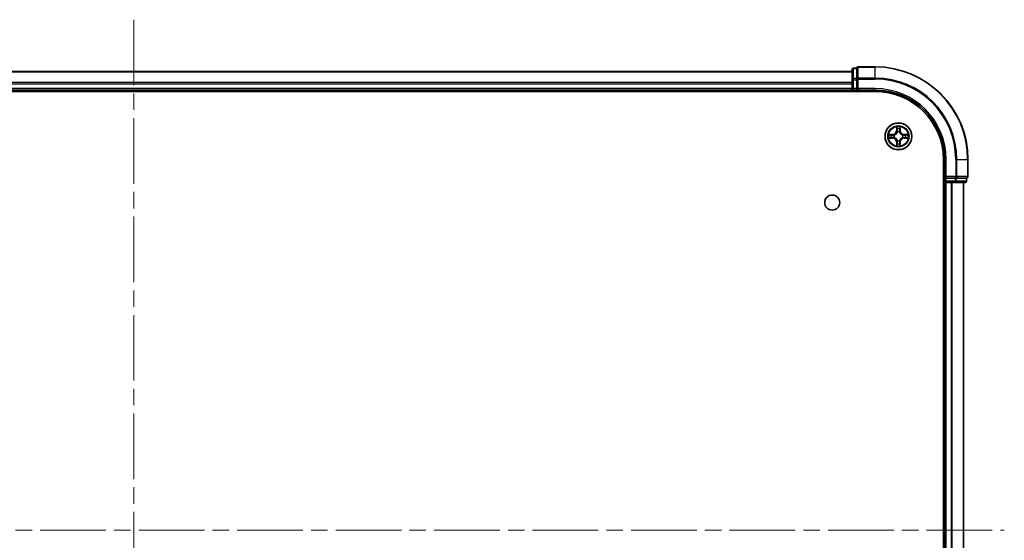
# Model space of a CAD drawing. Units: millimetres. Extents: x 36 to 8307, y 20 to 1284.
# Drawn here: x 1732 to 1944, y 264 to 377 of the extents above; entities that cross this region are included whole.
import ezdxf

# ---------------------------------------------------------------- set-up
doc = ezdxf.new("R2010")
doc.units = ezdxf.units.MM
doc.header["$LTSCALE"] = 2.5
doc.linetypes.add('CHAIN', pattern=[0.3543, 0.2362, -0.0295, 0.0591, -0.0295])
for name, color, linetype, lineweight in [('Centerline (ISO)', 131, 'Continuous', 18), ('Visible (ISO)', 7, 'Continuous', 35), ('Visible Narrow (ISO)', 7, 'Continuous', 25)]:
    doc.layers.add(name, color=color, linetype=linetype, lineweight=lineweight)

msp = doc.modelspace()

# ---------------------------------------------------------------- linework, layer by layer
at = {"layer": 'Centerline (ISO)', "linetype": 'CHAIN', "ltscale": 23.990969}
for p, q in [((1756.3551, 376.6313), (1756.3551, 156.2704)), ((1566.1746, 266.4508), (1944.1951, 266.4508))]:
    msp.add_line(p, q, dxfattribs=at)
at = {"layer": 'Visible (ISO)'}
for p, q in [((1911.3551, 365.4508), (1601.3551, 365.4508)), ((1911.3551, 365.8508), (1911.3551, 363.6698)), ((1912.3551, 366.1508), (1911.6551, 366.1508)), ((1912.3551, 366.1508), (1912.3551, 366.0813)), ((1912.3551, 363.9003), (1912.3551, 366.0813)), ((1916.3551, 366.4508), (1912.6551, 366.4508)), ((1911.3551, 363.6698), (1911.3551, 361.7508)), ((1912.3551, 363.9003), (1912.3551, 363.8103)), ((1912.3551, 363.8103), (1912.3551, 363.6698)), ((1912.3551, 361.7508), (1912.3551, 363.6698)), ((1601.3551, 361.4508), (1911.3551, 361.4508)), ((1911.3551, 361.7508), (1911.3551, 361.4508)), ((1911.3551, 361.4508), (1911.3551, 361.1508)), ((1911.6551, 361.4508), (1912.3551, 361.4508)), ((1912.3551, 361.4508), (1912.6551, 361.7508)), ((1912.3551, 361.7508), (1912.3551, 361.4508)), ((1912.3551, 361.4508), (1916.3551, 361.4508)), ((1596.3551, 361.1508), (1916.3551, 361.1508)), ((1931.0551, 346.4508), (1931.0551, 186.4508)), ((1931.3551, 346.4508), (1931.3551, 342.4508)), ((1936.3551, 342.7508), (1936.3551, 346.4508)), ((1931.6551, 342.7508), (1931.3551, 342.4508)), ((1931.3551, 342.4508), (1931.3551, 341.7508)), ((1931.3551, 342.4508), (1931.6551, 342.4508)), ((1933.5741, 342.4508), (1931.6551, 342.4508)), ((1933.5741, 342.4508), (1933.7146, 342.4508)), ((1933.7146, 342.4508), (1933.8046, 342.4508)), ((1935.9856, 342.4508), (1933.8046, 342.4508)), ((1935.9856, 342.4508), (1936.0551, 342.4508)), ((1936.0551, 341.7508), (1936.0551, 342.4508)), ((1931.0551, 341.4508), (1931.3551, 341.4508)), ((1931.3551, 341.4508), (1931.6551, 341.4508)), ((1931.3551, 341.4508), (1931.3551, 191.4508)), ((1931.6551, 341.4508), (1932.7146, 341.4508)), ((1932.7146, 341.4508), (1932.9382, 341.4508)), ((1932.9382, 341.4508), (1933.5741, 341.4508)), ((1933.5741, 341.4508), (1935.7551, 341.4508)), ((1935.3551, 191.4508), (1935.3551, 341.4508))]:
    msp.add_line(p, q, dxfattribs=at)
for centre, radius in [((1921.3551, 351.4508), 2.9), ((1907.0551, 337.1508), 1.621)]:
    msp.add_circle(centre, radius, dxfattribs=at)
for centre, radius, start, end in [((1911.6551, 365.8508), 0.3, 90, 180), ((1912.6551, 366.1508), 0.3, 90, 180), ((1916.3551, 346.4508), 20, 0, 90), ((1911.6551, 361.7508), 0.3, 180, 270), ((1916.3551, 346.4508), 15, 0, 90), ((1916.3551, 346.4508), 14.7, 0, 90), ((1936.0551, 342.7508), 0.3, 270, 0), ((1931.6551, 341.7508), 0.3, 180, 270), ((1935.7551, 341.7508), 0.3, 270, 0)]:
    msp.add_arc(centre, radius, start, end, dxfattribs=at)
at = {"layer": 'Visible Narrow (ISO)'}
for p, q in [((1911.6551, 366.1508), (1911.6551, 366.0813)), ((1911.6551, 363.9003), (1911.6551, 366.0813)), ((1911.6551, 366.0813), (1912.3551, 366.0813)), ((1912.6551, 366.4508), (1912.6551, 366.3813)), ((1912.6551, 366.3813), (1916.3551, 366.3813)), ((1912.6551, 364.0408), (1912.6551, 366.3813)), ((1916.3551, 366.3813), (1916.3551, 366.4508)), ((1916.3551, 364.0408), (1916.3551, 366.3813)), ((1601.3551, 365.3813), (1911.3551, 365.3813)), ((1911.3551, 363.6698), (1911.6551, 363.6698)), ((1911.6551, 363.9003), (1911.6551, 363.6698)), ((1912.3551, 363.9003), (1911.6551, 363.9003)), ((1911.6551, 361.7508), (1911.6551, 363.6698)), ((1911.6551, 363.6698), (1912.3551, 363.6698)), ((1912.3551, 363.8103), (1912.6551, 363.8103)), ((1916.3551, 364.0408), (1912.6551, 364.0408)), ((1912.6551, 364.0408), (1912.6551, 363.8103)), ((1912.6551, 363.8103), (1916.3551, 363.8103)), ((1912.6551, 361.7508), (1912.6551, 363.8103)), ((1916.3551, 364.0408), (1916.3551, 363.8103)), ((1911.3551, 363.0408), (1601.3551, 363.0408)), ((1601.3551, 362.8103), (1911.3551, 362.8103)), ((1911.3551, 361.7508), (1601.3551, 361.7508)), ((1911.3551, 361.7508), (1911.6551, 361.7508)), ((1911.6551, 361.7508), (1911.6551, 361.4508)), ((1912.3551, 361.7508), (1911.6551, 361.7508)), ((1911.6551, 361.1508), (1911.6551, 361.4508)), ((1916.3551, 361.7508), (1912.6551, 361.7508)), ((1916.3551, 361.7508), (1916.3551, 361.4508)), ((1920.9647, 353.4736), (1920.9511, 352.694)), ((1921.0009, 352.6932), (1920.9511, 352.694)), ((1921.0009, 352.6932), (1921.0094, 353.1832)), ((1921.0009, 352.6932), (1921.0735, 352.6919)), ((1921.7094, 352.6932), (1921.6367, 352.6919)), ((1921.7008, 353.1832), (1921.7094, 352.6932)), ((1921.7094, 352.6932), (1921.7592, 352.694)), ((1921.7592, 352.694), (1921.7456, 353.4736)), ((1920.1119, 351.8549), (1919.3324, 351.8413)), ((1919.3324, 351.0604), (1920.1119, 351.0468)), ((1919.6227, 351.7965), (1920.1128, 351.8051)), ((1920.1128, 351.0966), (1919.6227, 351.1051)), ((1920.1128, 351.8051), (1920.1119, 351.8549)), ((1920.1128, 351.0966), (1920.1119, 351.0468)), ((1920.1128, 351.8051), (1920.1141, 351.7325)), ((1920.1128, 351.0966), (1920.1141, 351.1692)), ((1920.4182, 351.6974), (1920.4388, 351.6919)), ((1920.4388, 351.2097), (1920.4182, 351.2043)), ((1921.114, 352.3671), (1921.1086, 352.3877)), ((1921.6016, 352.3877), (1921.5962, 352.3671)), ((1922.2714, 351.6919), (1922.292, 351.6974)), ((1922.292, 351.2043), (1922.2714, 351.2097)), ((1922.5974, 351.8051), (1922.5962, 351.7325)), ((1922.5974, 351.0966), (1922.5962, 351.1692)), ((1922.5974, 351.8051), (1922.5983, 351.8549)), ((1922.5974, 351.8051), (1923.0875, 351.7965)), ((1923.0875, 351.1051), (1922.5974, 351.0966)), ((1922.5974, 351.0966), (1922.5983, 351.0468)), ((1923.3778, 351.8413), (1922.5983, 351.8549)), ((1922.5983, 351.0468), (1923.3778, 351.0604)), ((1921.0009, 350.2085), (1920.9511, 350.2076)), ((1920.9511, 350.2076), (1920.9647, 349.4281)), ((1921.0009, 350.2085), (1921.0735, 350.2098)), ((1921.0094, 349.7185), (1921.0009, 350.2085)), ((1921.1086, 350.5139), (1921.114, 350.5345)), ((1921.5962, 350.5345), (1921.6016, 350.5139)), ((1921.7094, 350.2085), (1921.6367, 350.2098)), ((1921.7094, 350.2085), (1921.7008, 349.7185)), ((1921.7094, 350.2085), (1921.7592, 350.2076)), ((1921.7456, 349.4281), (1921.7592, 350.2076)), ((1931.6551, 346.4508), (1931.3551, 346.4508)), ((1931.6551, 342.7508), (1931.6551, 346.4508)), ((1933.7146, 346.4508), (1933.7146, 342.7508)), ((1933.9451, 346.4508), (1933.7146, 346.4508)), ((1933.9451, 342.7508), (1933.9451, 346.4508)), ((1933.9451, 346.4508), (1936.2856, 346.4508)), ((1936.2856, 346.4508), (1936.2856, 342.7508)), ((1936.2856, 346.4508), (1936.3551, 346.4508)), ((1933.7146, 342.7508), (1931.6551, 342.7508)), ((1931.6551, 341.7508), (1931.6551, 342.4508)), ((1933.5741, 342.4508), (1933.5741, 341.7508)), ((1933.7146, 342.7508), (1933.7146, 342.4508)), ((1933.7146, 342.7508), (1933.9451, 342.7508)), ((1933.8046, 341.7508), (1933.8046, 342.4508)), ((1936.2856, 342.7508), (1933.9451, 342.7508)), ((1935.9856, 342.4508), (1935.9856, 341.7508)), ((1936.2856, 342.7508), (1936.3551, 342.7508)), ((1931.3551, 341.7508), (1931.0551, 341.7508)), ((1931.3551, 341.7508), (1931.6551, 341.7508)), ((1933.5741, 341.7508), (1931.6551, 341.7508)), ((1931.6551, 341.7508), (1931.6551, 341.4508)), ((1931.6551, 191.4508), (1931.6551, 341.4508)), ((1932.7146, 341.4508), (1932.7146, 191.4508)), ((1932.9451, 191.4508), (1932.9451, 341.4508)), ((1933.5741, 341.7508), (1933.5741, 341.4508)), ((1933.5741, 341.7508), (1933.8046, 341.7508)), ((1935.9856, 341.7508), (1933.8046, 341.7508)), ((1935.2856, 341.4508), (1935.2856, 191.4508)), ((1935.9856, 341.7508), (1936.0551, 341.7508))]:
    msp.add_line(p, q, dxfattribs=at)
for radius in [2.8677, 2.3092, 2.1415]:
    msp.add_circle((1921.3551, 351.4508), radius, dxfattribs=at)
for centre, radius, start, end in [((1916.3551, 346.4508), 19.9305, 0, 90), ((1916.3551, 346.4508), 17.59, 0, 90), ((1916.3551, 346.4508), 17.3595, 0, 90), ((1916.3551, 346.4508), 15.3, 0, 90), ((1920.097, 352.7089), 0.8542, 271, 359), ((1920.097, 352.7089), 0.904, 271, 359), ((1921.3551, 351.4508), 2.0601, 79.074582, 100.925418), ((1921.3551, 351.4508), 1.6122, 79.692479, 100.307521), ((1922.6132, 352.7089), 0.904, 181, 269), ((1922.6132, 352.7089), 0.8542, 181, 269), ((1921.3551, 351.4508), 2.0601, 169.074582, 190.925418), ((1921.3551, 351.4508), 1.6122, 169.692479, 190.307521), ((1920.097, 350.1927), 0.8542, 1, 89), ((1920.097, 350.1927), 0.904, 1, 89), ((1921.3551, 351.4508), 0.9688, 165.258044, 194.741956), ((1921.3551, 351.4508), 0.9475, 165.258044, 194.741956), ((1921.3551, 351.4508), 0.9688, 75.258044, 104.741956), ((1921.3551, 351.4508), 0.9475, 75.258044, 104.741956), ((1922.6132, 350.1927), 0.904, 91, 179), ((1922.6132, 350.1927), 0.8542, 91, 179), ((1921.3551, 351.4508), 0.9475, 345.258044, 14.741956), ((1921.3551, 351.4508), 0.9688, 345.258044, 14.741956), ((1921.3551, 351.4508), 1.6122, 349.692479, 10.307521), ((1921.3551, 351.4508), 2.0601, 349.074582, 10.925418), ((1921.3551, 351.4508), 2.0601, 259.074582, 280.925418), ((1921.3551, 351.4508), 1.6122, 259.692479, 280.307521), ((1921.3551, 351.4508), 0.9688, 255.258044, 284.741956), ((1921.3551, 351.4508), 0.9475, 255.258044, 284.741956)]:
    msp.add_arc(centre, radius, start, end, dxfattribs=at)
for centre, major_axis, ratio, start_param, end_param in [((1911.6551, 365.8508), (-0.3, 0), 0.76822128, 4.71238898, 6.28318531), ((1912.6551, 366.1508), (-0.3, 0), 0.76822128, 4.71238898, 6.28318531), ((1911.6551, 363.6698), (-0.3, 0), 0.76822128, 4.71238898, 6.28318531), ((1912.6551, 363.8103), (-0.3, 0), 0.76822128, 4.71238898, 6.28318531), ((1921.0592, 353.1824), (-0.05, -0.002), 0.54850665, 4.7835784, 6.17876057), ((1921.0747, 352.9929), (-0.0494, -0.008), 0.89574018, 4.73044269, 6.08586581), ((1921.1233, 352.691), (-0.0494, -0.008), 0.89572054, 4.73483766, 6.08588361), ((1921.5869, 352.691), (0.0494, -0.008), 0.89572054, 0.1973017, 1.54834765), ((1921.6356, 352.9929), (0.0494, -0.008), 0.89574018, 0.19731949, 1.55274262), ((1921.651, 353.1824), (0.05, -0.002), 0.54850665, 0.10442473, 1.4996069), ((1919.6236, 351.7467), (0.002, 0.05), 0.54850665, 0.10442473, 1.4996069), ((1919.6236, 351.1549), (0.002, -0.05), 0.54850665, 4.7835784, 6.17876057), ((1919.813, 351.7313), (0.008, 0.0494), 0.89574018, 0.19731949, 1.55274262), ((1919.813, 351.1704), (0.008, -0.0494), 0.89574018, 4.73044269, 6.08586581), ((1920.1149, 351.6827), (0.008, 0.0494), 0.89572054, 0.1973017, 1.54834765), ((1920.1149, 351.219), (0.008, -0.0494), 0.89572054, 4.73483766, 6.08588361), ((1920.4615, 351.686), (-0.0091, 0.0492), 0.87684641, 0.18229136, 1.17990219), ((1920.4615, 351.2157), (-0.0091, -0.0492), 0.87684642, 5.10328313, 6.10089396), ((1920.4615, 351.686), (-0.0149, 0.0477), 0.41070123, 0.09573579, 1.31868747), ((1920.4615, 351.2157), (-0.0149, -0.0477), 0.41070123, 4.96449783, 6.18744952), ((1921.12, 352.3444), (-0.0492, 0.0091), 0.87684642, 5.10328313, 6.10089396), ((1921.12, 352.3444), (-0.0477, 0.0149), 0.41070123, 4.96449783, 6.18744952), ((1921.5902, 352.3444), (0.0477, 0.0149), 0.41070123, 0.09573579, 1.31868747), ((1921.5902, 352.3444), (0.0492, 0.0091), 0.87684641, 0.18229136, 1.17990219), ((1922.2487, 351.686), (0.0091, 0.0492), 0.87684642, 5.10328313, 6.10089396), ((1922.2487, 351.686), (0.0149, 0.0477), 0.41070123, 4.96449783, 6.18744952), ((1922.2487, 351.2157), (0.0149, -0.0477), 0.41070123, 0.09573579, 1.31868747), ((1922.2487, 351.2157), (0.0091, -0.0492), 0.87684641, 0.18229136, 1.17990219), ((1922.5953, 351.6827), (-0.008, 0.0494), 0.89572054, 4.73483766, 6.08588361), ((1922.5953, 351.219), (-0.008, -0.0494), 0.89572054, 0.1973017, 1.54834765), ((1922.8972, 351.7313), (-0.008, 0.0494), 0.89574018, 4.73044269, 6.08586581), ((1922.8972, 351.1704), (-0.008, -0.0494), 0.89574018, 0.19731949, 1.55274262), ((1923.0866, 351.7467), (-0.002, 0.05), 0.54850665, 4.7835784, 6.17876057), ((1923.0866, 351.1549), (-0.002, -0.05), 0.54850665, 0.10442473, 1.4996069), ((1921.0592, 349.7193), (-0.05, 0.002), 0.54850665, 0.10442473, 1.4996069), ((1921.0747, 349.9088), (-0.0494, 0.008), 0.89574018, 0.19731949, 1.55274262), ((1921.12, 350.5572), (-0.0492, -0.0091), 0.87684641, 0.18229136, 1.17990219), ((1921.12, 350.5572), (-0.0477, -0.0149), 0.41070123, 0.09573579, 1.31868747), ((1921.1233, 350.2106), (-0.0494, 0.008), 0.89572054, 0.1973017, 1.54834765), ((1921.5869, 350.2106), (0.0494, 0.008), 0.89572054, 4.73483766, 6.08588361), ((1921.5902, 350.5572), (0.0477, -0.0149), 0.41070123, 4.96449783, 6.18744952), ((1921.5902, 350.5572), (0.0492, -0.0091), 0.87684642, 5.10328313, 6.10089396), ((1921.6356, 349.9088), (0.0494, 0.008), 0.89574018, 4.73044269, 6.08586581), ((1921.651, 349.7193), (0.05, 0.002), 0.54850665, 4.7835784, 6.17876057), ((1933.7146, 342.7508), (0, -0.3), 0.76822128, 0, 1.57079633), ((1936.0551, 342.7508), (0, -0.3), 0.76822128, 0, 1.57079633), ((1933.5741, 341.7508), (0, -0.3), 0.76822128, 0, 1.57079633), ((1935.7551, 341.7508), (0, -0.3), 0.76822128, 0, 1.57079633)]:
    msp.add_ellipse(centre, major_axis=major_axis, ratio=ratio, start_param=start_param, end_param=end_param, dxfattribs=at)
for points, knots in [([(1921.0546, 353.2095), (1921.0542, 353.2246), (1921.0521, 353.2401), (1921.0436, 353.281), (1921.0354, 353.3067), (1921.0173, 353.3553), (1921.0077, 353.3784), (1920.9869, 353.4255), (1920.9757, 353.4497), (1920.9647, 353.4736)], [0, 0, 0, 0, 0.0059340385, 0.0059340385, 0.0154285, 0.0154285, 0.0237449879, 0.0237449879, 0.0323943032, 0.0323943032, 0.0323943032, 0.0323943032]), ([(1920.9647, 353.4736), (1920.9702, 353.4472), (1920.9758, 353.4207), (1920.9862, 353.3688), (1920.991, 353.3435), (1921, 353.2899), (1921.004, 353.2617), (1921.0082, 353.2168), (1921.0092, 353.1997), (1921.0094, 353.1832)], [-0.0323943032, -0.0323943032, -0.0323943032, -0.0323943032, -0.0237449879, -0.0237449879, -0.0154285, -0.0154285, -0.0059340385, -0.0059340385, 0, 0, 0, 0]), ([(1921.0094, 353.1832), (1921.011, 353.1429), (1921.0132, 353.106), (1921.0184, 353.0421), (1921.0214, 353.015), (1921.0249, 352.9938)], [0, 0, 0, 0, 0.014491423, 0.014491423, 0.0289828459, 0.0289828459, 0.0289828459, 0.0289828459]), ([(1921.0249, 352.9938), (1921.033, 352.9435), (1921.0411, 352.8932), (1921.0573, 352.7925), (1921.0654, 352.7422), (1921.0735, 352.6919)], [0, 0, 0, 0, 0.0343899271, 0.0343899271, 0.0687798542, 0.0687798542, 0.0687798542, 0.0687798542]), ([(1921.0666, 353.037), (1921.0636, 353.0563), (1921.061, 353.0809), (1921.057, 353.1392), (1921.0555, 353.1728), (1921.0546, 353.2095)], [-0.0289828459, -0.0289828459, -0.0289828459, -0.0289828459, -0.014491423, -0.014491423, 0, 0, 0, 0]), ([(1921.1151, 352.7351), (1921.107, 352.7854), (1921.0989, 352.8357), (1921.0828, 352.9364), (1921.0747, 352.9867), (1921.0666, 353.037)], [-0.0687798542, -0.0687798542, -0.0687798542, -0.0687798542, -0.0343899271, -0.0343899271, 0, 0, 0, 0]), ([(1921.0735, 352.6919), (1921.0851, 352.6235), (1921.0897, 352.5538), (1921.0846, 352.4427), (1921.0803, 352.4024), (1921.0731, 352.3612)], [0, 0, 0, 0, 0.0491206273, 0.0491206273, 0.0764653604, 0.0764653604, 0.0764653604, 0.0764653604]), ([(1921.1086, 352.3877), (1921.1174, 352.4311), (1921.1228, 352.4734), (1921.1304, 352.59), (1921.1266, 352.6632), (1921.1151, 352.7351)], [-0.0764653604, -0.0764653604, -0.0764653604, -0.0764653604, -0.0491206273, -0.0491206273, 0, 0, 0, 0]), ([(1921.5952, 352.7351), (1921.5836, 352.6632), (1921.5798, 352.59), (1921.5874, 352.4734), (1921.5928, 352.4311), (1921.6016, 352.3877)], [-0.0982412545, -0.0982412545, -0.0982412545, -0.0982412545, -0.0491206273, -0.0491206273, -0.0217758941, -0.0217758941, -0.0217758941, -0.0217758941]), ([(1921.6436, 353.037), (1921.6355, 352.9867), (1921.6274, 352.9364), (1921.6113, 352.8357), (1921.6032, 352.7854), (1921.5952, 352.7351)], [-0.0687798542, -0.0687798542, -0.0687798542, -0.0687798542, -0.0343899271, -0.0343899271, 0, 0, 0, 0]), ([(1921.6372, 352.3612), (1921.6299, 352.4024), (1921.6256, 352.4427), (1921.6205, 352.5538), (1921.6251, 352.6235), (1921.6367, 352.6919)], [0.0217758941, 0.0217758941, 0.0217758941, 0.0217758941, 0.0491206273, 0.0491206273, 0.0982412545, 0.0982412545, 0.0982412545, 0.0982412545]), ([(1921.6367, 352.6919), (1921.6448, 352.7422), (1921.6529, 352.7925), (1921.6692, 352.8932), (1921.6773, 352.9435), (1921.6854, 352.9938)], [0, 0, 0, 0, 0.0343899271, 0.0343899271, 0.0687798542, 0.0687798542, 0.0687798542, 0.0687798542]), ([(1921.6557, 353.2095), (1921.6547, 353.173), (1921.6533, 353.1396), (1921.6492, 353.0813), (1921.6467, 353.0564), (1921.6436, 353.037)], [-0.0289828459, -0.0289828459, -0.0289828459, -0.0289828459, -0.0145850634, -0.0145850634, 0, 0, 0, 0]), ([(1921.7456, 353.4736), (1921.7321, 353.4444), (1921.7185, 353.415), (1921.6899, 353.3484), (1921.6756, 353.3117), (1921.6602, 353.2531), (1921.6562, 353.2309), (1921.6557, 353.2095)], [-0.0003383294, -0.0003383294, -0.0003383294, -0.0003383294, 0.0102009359, 0.0102009359, 0.0236501899, 0.0236501899, 0.0320559737, 0.0320559737, 0.0320559737, 0.0320559737]), ([(1921.6854, 352.9938), (1921.6888, 353.0151), (1921.6919, 353.0424), (1921.6971, 353.1065), (1921.6992, 353.1431), (1921.7008, 353.1832)], [0, 0, 0, 0, 0.0145850634, 0.0145850634, 0.0289828459, 0.0289828459, 0.0289828459, 0.0289828459]), ([(1921.7008, 353.1832), (1921.7011, 353.2066), (1921.703, 353.231), (1921.7106, 353.2954), (1921.7177, 353.3359), (1921.732, 353.4091), (1921.7388, 353.4415), (1921.7456, 353.4736)], [-0.0320559737, -0.0320559737, -0.0320559737, -0.0320559737, -0.0236501899, -0.0236501899, -0.0102009359, -0.0102009359, 0.0003383294, 0.0003383294, 0.0003383294, 0.0003383294]), ([(1919.6227, 351.7965), (1919.5993, 351.7968), (1919.5749, 351.7988), (1919.5105, 351.8064), (1919.4701, 351.8135), (1919.3969, 351.8277), (1919.3645, 351.8345), (1919.3324, 351.8413)], [-0.0320559737, -0.0320559737, -0.0320559737, -0.0320559737, -0.0236501899, -0.0236501899, -0.0102009359, -0.0102009359, 0.0003383294, 0.0003383294, 0.0003383294, 0.0003383294]), ([(1919.3324, 351.8413), (1919.3615, 351.8278), (1919.391, 351.8142), (1919.4575, 351.7856), (1919.4942, 351.7713), (1919.5529, 351.7559), (1919.5751, 351.7519), (1919.5964, 351.7514)], [-0.0003383294, -0.0003383294, -0.0003383294, -0.0003383294, 0.0102009359, 0.0102009359, 0.0236501899, 0.0236501899, 0.0320559737, 0.0320559737, 0.0320559737, 0.0320559737]), ([(1919.5964, 351.1503), (1919.5813, 351.1499), (1919.5659, 351.1478), (1919.5249, 351.1393), (1919.4993, 351.1312), (1919.4506, 351.113), (1919.4276, 351.1034), (1919.3804, 351.0826), (1919.3563, 351.0714), (1919.3324, 351.0604)], [0, 0, 0, 0, 0.0059340385, 0.0059340385, 0.0154285, 0.0154285, 0.0237449879, 0.0237449879, 0.0323943032, 0.0323943032, 0.0323943032, 0.0323943032]), ([(1919.3324, 351.0604), (1919.3587, 351.0659), (1919.3852, 351.0715), (1919.4371, 351.0819), (1919.4625, 351.0867), (1919.5161, 351.0957), (1919.5442, 351.0997), (1919.5892, 351.1039), (1919.6062, 351.105), (1919.6227, 351.1051)], [-0.0323943032, -0.0323943032, -0.0323943032, -0.0323943032, -0.0237449879, -0.0237449879, -0.0154285, -0.0154285, -0.0059340385, -0.0059340385, 0, 0, 0, 0]), ([(1919.5964, 351.7514), (1919.633, 351.7505), (1919.6663, 351.749), (1919.7247, 351.745), (1919.7496, 351.7424), (1919.769, 351.7393)], [-0.0289828459, -0.0289828459, -0.0289828459, -0.0289828459, -0.0145850634, -0.0145850634, 0, 0, 0, 0]), ([(1919.769, 351.1624), (1919.7497, 351.1593), (1919.725, 351.1567), (1919.6668, 351.1527), (1919.6332, 351.1512), (1919.5964, 351.1503)], [-0.0289828459, -0.0289828459, -0.0289828459, -0.0289828459, -0.014491423, -0.014491423, 0, 0, 0, 0]), ([(1919.8122, 351.7811), (1919.7908, 351.7845), (1919.7635, 351.7876), (1919.6994, 351.7928), (1919.6628, 351.7949), (1919.6227, 351.7965)], [0, 0, 0, 0, 0.0145850634, 0.0145850634, 0.0289828459, 0.0289828459, 0.0289828459, 0.0289828459]), ([(1919.6227, 351.1051), (1919.6631, 351.1068), (1919.6999, 351.1089), (1919.7639, 351.1141), (1919.791, 351.1172), (1919.8122, 351.1206)], [0, 0, 0, 0, 0.014491423, 0.014491423, 0.0289828459, 0.0289828459, 0.0289828459, 0.0289828459]), ([(1919.769, 351.7393), (1919.8193, 351.7312), (1919.8696, 351.7232), (1919.9702, 351.707), (1920.0206, 351.6989), (1920.0709, 351.6909)], [-0.0687798542, -0.0687798542, -0.0687798542, -0.0687798542, -0.0343899271, -0.0343899271, 0, 0, 0, 0]), ([(1920.0709, 351.2108), (1920.0206, 351.2027), (1919.9702, 351.1947), (1919.8696, 351.1785), (1919.8193, 351.1705), (1919.769, 351.1624)], [-0.0687798542, -0.0687798542, -0.0687798542, -0.0687798542, -0.0343899271, -0.0343899271, 0, 0, 0, 0]), ([(1920.1141, 351.7325), (1920.0637, 351.7406), (1920.0134, 351.7487), (1919.9128, 351.7649), (1919.8625, 351.773), (1919.8122, 351.7811)], [0, 0, 0, 0, 0.0343899271, 0.0343899271, 0.0687798542, 0.0687798542, 0.0687798542, 0.0687798542]), ([(1919.8122, 351.1206), (1919.8625, 351.1287), (1919.9128, 351.1368), (1920.0134, 351.153), (1920.0637, 351.1611), (1920.1141, 351.1692)], [0, 0, 0, 0, 0.0343899271, 0.0343899271, 0.0687798542, 0.0687798542, 0.0687798542, 0.0687798542]), ([(1920.0709, 351.6909), (1920.1428, 351.6794), (1920.2159, 351.6755), (1920.3326, 351.6831), (1920.3749, 351.6886), (1920.4182, 351.6974)], [-0.0982412545, -0.0982412545, -0.0982412545, -0.0982412545, -0.0491206273, -0.0491206273, -0.0217758941, -0.0217758941, -0.0217758941, -0.0217758941]), ([(1920.4182, 351.2043), (1920.3749, 351.2131), (1920.3326, 351.2186), (1920.2159, 351.2262), (1920.1428, 351.2223), (1920.0709, 351.2108)], [-0.0764653604, -0.0764653604, -0.0764653604, -0.0764653604, -0.0491206273, -0.0491206273, 0, 0, 0, 0]), ([(1920.4448, 351.7329), (1920.4036, 351.7256), (1920.3633, 351.7213), (1920.2521, 351.7162), (1920.1825, 351.7208), (1920.1141, 351.7325)], [0.0217758941, 0.0217758941, 0.0217758941, 0.0217758941, 0.0491206273, 0.0491206273, 0.0982412545, 0.0982412545, 0.0982412545, 0.0982412545]), ([(1920.1141, 351.1692), (1920.1825, 351.1809), (1920.2521, 351.1854), (1920.3633, 351.1803), (1920.4036, 351.1761), (1920.4448, 351.1688)], [0, 0, 0, 0, 0.0491206273, 0.0491206273, 0.0764653604, 0.0764653604, 0.0764653604, 0.0764653604]), ([(1920.4388, 351.6919), (1920.4547, 351.6971), (1920.4706, 351.7027), (1920.5666, 351.7392), (1920.6457, 351.7809), (1920.7683, 351.8688), (1920.814, 351.9074), (1920.8563, 351.9497), (1920.8985, 351.9919), (1920.9372, 352.0376), (1921.0251, 352.1603), (1921.0667, 352.2394), (1921.1033, 352.3354), (1921.1088, 352.3512), (1921.114, 352.3671)], [-0.174866013, -0.174866013, -0.174866013, -0.174866013, -0.16940495, -0.16940495, -0.141674077, -0.141674077, -0.124342281, -0.124342281, -0.124342281, -0.107010485, -0.107010485, -0.079279611, -0.079279611, -0.073818549, -0.073818549, -0.073818549, -0.073818549]), ([(1921.114, 350.5345), (1921.1088, 350.5504), (1921.1033, 350.5663), (1921.0667, 350.6623), (1921.0251, 350.7414), (1920.9372, 350.8641), (1920.8985, 350.9097), (1920.8563, 350.952), (1920.814, 350.9943), (1920.7683, 351.0329), (1920.6457, 351.1208), (1920.5666, 351.1625), (1920.4706, 351.199), (1920.4547, 351.2046), (1920.4388, 351.2097)], [-0.174866013, -0.174866013, -0.174866013, -0.174866013, -0.16940495, -0.16940495, -0.141674077, -0.141674077, -0.124342281, -0.124342281, -0.124342281, -0.107010485, -0.107010485, -0.079279611, -0.079279611, -0.073818549, -0.073818549, -0.073818549, -0.073818549]), ([(1921.0731, 352.3612), (1921.0684, 352.346), (1921.0633, 352.331), (1921.0301, 352.2397), (1920.9922, 352.1648), (1920.912, 352.0498), (1920.8766, 352.0073), (1920.8377, 351.9683), (1920.7987, 351.9293), (1920.7562, 351.8939), (1920.6412, 351.8138), (1920.5662, 351.7759), (1920.475, 351.7427), (1920.4599, 351.7376), (1920.4448, 351.7329)], [0.073818549, 0.073818549, 0.073818549, 0.073818549, 0.079279611, 0.079279611, 0.107010485, 0.107010485, 0.124342281, 0.124342281, 0.124342281, 0.141674077, 0.141674077, 0.16940495, 0.16940495, 0.174866013, 0.174866013, 0.174866013, 0.174866013]), ([(1920.4448, 351.1688), (1920.4599, 351.1641), (1920.475, 351.159), (1920.5662, 351.1258), (1920.6412, 351.0879), (1920.7562, 351.0077), (1920.7987, 350.9724), (1920.8377, 350.9334), (1920.8766, 350.8944), (1920.912, 350.8519), (1920.9922, 350.7369), (1921.0301, 350.662), (1921.0633, 350.5707), (1921.0684, 350.5556), (1921.0731, 350.5405)], [0.073818549, 0.073818549, 0.073818549, 0.073818549, 0.079279611, 0.079279611, 0.107010485, 0.107010485, 0.124342281, 0.124342281, 0.124342281, 0.141674077, 0.141674077, 0.16940495, 0.16940495, 0.174866013, 0.174866013, 0.174866013, 0.174866013]), ([(1921.5962, 352.3671), (1921.6014, 352.3512), (1921.607, 352.3354), (1921.6435, 352.2394), (1921.6852, 352.1603), (1921.773, 352.0376), (1921.8117, 351.9919), (1921.854, 351.9497), (1921.8962, 351.9074), (1921.9419, 351.8688), (1922.0645, 351.7809), (1922.1437, 351.7392), (1922.2397, 351.7027), (1922.2555, 351.6971), (1922.2714, 351.6919)], [-0.174866013, -0.174866013, -0.174866013, -0.174866013, -0.16940495, -0.16940495, -0.141674077, -0.141674077, -0.124342281, -0.124342281, -0.124342281, -0.107010485, -0.107010485, -0.079279611, -0.079279611, -0.073818549, -0.073818549, -0.073818549, -0.073818549]), ([(1922.2714, 351.2097), (1922.2555, 351.2046), (1922.2397, 351.199), (1922.1437, 351.1625), (1922.0645, 351.1208), (1921.9419, 351.0329), (1921.8962, 350.9943), (1921.854, 350.952), (1921.8117, 350.9097), (1921.773, 350.8641), (1921.6852, 350.7414), (1921.6435, 350.6623), (1921.607, 350.5663), (1921.6014, 350.5504), (1921.5962, 350.5345)], [-0.174866013, -0.174866013, -0.174866013, -0.174866013, -0.16940495, -0.16940495, -0.141674077, -0.141674077, -0.124342281, -0.124342281, -0.124342281, -0.107010485, -0.107010485, -0.079279611, -0.079279611, -0.073818549, -0.073818549, -0.073818549, -0.073818549]), ([(1922.2654, 351.7329), (1922.2503, 351.7376), (1922.2352, 351.7427), (1922.144, 351.7759), (1922.069, 351.8138), (1921.9541, 351.8939), (1921.9116, 351.9293), (1921.8726, 351.9683), (1921.8336, 352.0073), (1921.7982, 352.0498), (1921.718, 352.1648), (1921.6801, 352.2397), (1921.6469, 352.331), (1921.6419, 352.346), (1921.6372, 352.3612)], [0.073818549, 0.073818549, 0.073818549, 0.073818549, 0.079279611, 0.079279611, 0.107010485, 0.107010485, 0.124342281, 0.124342281, 0.124342281, 0.141674077, 0.141674077, 0.16940495, 0.16940495, 0.174866013, 0.174866013, 0.174866013, 0.174866013]), ([(1921.6372, 350.5405), (1921.6419, 350.5556), (1921.6469, 350.5707), (1921.6801, 350.662), (1921.718, 350.7369), (1921.7982, 350.8519), (1921.8336, 350.8944), (1921.8726, 350.9334), (1921.9116, 350.9724), (1921.9541, 351.0077), (1922.069, 351.0879), (1922.144, 351.1258), (1922.2352, 351.159), (1922.2503, 351.1641), (1922.2654, 351.1688)], [0.073818549, 0.073818549, 0.073818549, 0.073818549, 0.079279611, 0.079279611, 0.107010485, 0.107010485, 0.124342281, 0.124342281, 0.124342281, 0.141674077, 0.141674077, 0.16940495, 0.16940495, 0.174866013, 0.174866013, 0.174866013, 0.174866013]), ([(1922.5962, 351.7325), (1922.5278, 351.7208), (1922.4581, 351.7162), (1922.3469, 351.7213), (1922.3066, 351.7256), (1922.2654, 351.7329)], [0, 0, 0, 0, 0.0491206273, 0.0491206273, 0.0764653604, 0.0764653604, 0.0764653604, 0.0764653604]), ([(1922.2654, 351.1688), (1922.3066, 351.1761), (1922.3469, 351.1803), (1922.4581, 351.1854), (1922.5278, 351.1809), (1922.5962, 351.1692)], [0.0217758941, 0.0217758941, 0.0217758941, 0.0217758941, 0.0491206273, 0.0491206273, 0.0982412545, 0.0982412545, 0.0982412545, 0.0982412545]), ([(1922.292, 351.6974), (1922.3353, 351.6886), (1922.3776, 351.6831), (1922.4943, 351.6755), (1922.5674, 351.6794), (1922.6393, 351.6909)], [-0.0764653604, -0.0764653604, -0.0764653604, -0.0764653604, -0.0491206273, -0.0491206273, 0, 0, 0, 0]), ([(1922.6393, 351.2108), (1922.5674, 351.2223), (1922.4943, 351.2262), (1922.3776, 351.2186), (1922.3353, 351.2131), (1922.292, 351.2043)], [-0.0982412545, -0.0982412545, -0.0982412545, -0.0982412545, -0.0491206273, -0.0491206273, -0.0217758941, -0.0217758941, -0.0217758941, -0.0217758941]), ([(1922.8981, 351.7811), (1922.8478, 351.773), (1922.7974, 351.7649), (1922.6968, 351.7487), (1922.6465, 351.7406), (1922.5962, 351.7325)], [0, 0, 0, 0, 0.0343899271, 0.0343899271, 0.0687798542, 0.0687798542, 0.0687798542, 0.0687798542]), ([(1922.5962, 351.1692), (1922.6465, 351.1611), (1922.6968, 351.153), (1922.7974, 351.1368), (1922.8478, 351.1287), (1922.8981, 351.1206)], [0, 0, 0, 0, 0.0343899271, 0.0343899271, 0.0687798542, 0.0687798542, 0.0687798542, 0.0687798542]), ([(1922.6393, 351.6909), (1922.6897, 351.6989), (1922.74, 351.707), (1922.8406, 351.7232), (1922.891, 351.7312), (1922.9413, 351.7393)], [-0.0687798542, -0.0687798542, -0.0687798542, -0.0687798542, -0.0343899271, -0.0343899271, 0, 0, 0, 0]), ([(1922.9413, 351.1624), (1922.891, 351.1705), (1922.8406, 351.1785), (1922.74, 351.1947), (1922.6897, 351.2027), (1922.6393, 351.2108)], [-0.0687798542, -0.0687798542, -0.0687798542, -0.0687798542, -0.0343899271, -0.0343899271, 0, 0, 0, 0]), ([(1923.0875, 351.7965), (1923.0471, 351.7949), (1923.0103, 351.7928), (1922.9464, 351.7876), (1922.9193, 351.7845), (1922.8981, 351.7811)], [0, 0, 0, 0, 0.014491423, 0.014491423, 0.0289828459, 0.0289828459, 0.0289828459, 0.0289828459]), ([(1922.8981, 351.1206), (1922.9194, 351.1171), (1922.9467, 351.1141), (1923.0108, 351.1089), (1923.0474, 351.1067), (1923.0875, 351.1051)], [0, 0, 0, 0, 0.0145850634, 0.0145850634, 0.0289828459, 0.0289828459, 0.0289828459, 0.0289828459]), ([(1922.9413, 351.7393), (1922.9606, 351.7424), (1922.9852, 351.7449), (1923.0435, 351.749), (1923.077, 351.7505), (1923.1138, 351.7514)], [-0.0289828459, -0.0289828459, -0.0289828459, -0.0289828459, -0.014491423, -0.014491423, 0, 0, 0, 0]), ([(1923.1138, 351.1503), (1923.0773, 351.1512), (1923.0439, 351.1527), (1922.9855, 351.1567), (1922.9607, 351.1593), (1922.9413, 351.1624)], [-0.0289828459, -0.0289828459, -0.0289828459, -0.0289828459, -0.0145850634, -0.0145850634, 0, 0, 0, 0]), ([(1923.3778, 351.8413), (1923.3515, 351.8357), (1923.325, 351.8302), (1923.2731, 351.8198), (1923.2477, 351.815), (1923.1942, 351.806), (1923.166, 351.802), (1923.121, 351.7978), (1923.104, 351.7967), (1923.0875, 351.7965)], [-0.0323943032, -0.0323943032, -0.0323943032, -0.0323943032, -0.0237449879, -0.0237449879, -0.0154285, -0.0154285, -0.0059340385, -0.0059340385, 0, 0, 0, 0]), ([(1923.0875, 351.1051), (1923.1109, 351.1049), (1923.1353, 351.1029), (1923.1997, 351.0953), (1923.2401, 351.0882), (1923.3134, 351.074), (1923.3458, 351.0671), (1923.3778, 351.0604)], [-0.0320559737, -0.0320559737, -0.0320559737, -0.0320559737, -0.0236501899, -0.0236501899, -0.0102009359, -0.0102009359, 0.0003383294, 0.0003383294, 0.0003383294, 0.0003383294]), ([(1923.1138, 351.7514), (1923.1289, 351.7518), (1923.1444, 351.7539), (1923.1853, 351.7624), (1923.2109, 351.7705), (1923.2596, 351.7886), (1923.2827, 351.7983), (1923.3298, 351.8191), (1923.3539, 351.8302), (1923.3778, 351.8413)], [0, 0, 0, 0, 0.0059340385, 0.0059340385, 0.0154285, 0.0154285, 0.0237449879, 0.0237449879, 0.0323943032, 0.0323943032, 0.0323943032, 0.0323943032]), ([(1923.3778, 351.0604), (1923.3487, 351.0739), (1923.3193, 351.0875), (1923.2527, 351.1161), (1923.216, 351.1304), (1923.1574, 351.1458), (1923.1352, 351.1498), (1923.1138, 351.1503)], [-0.0003383294, -0.0003383294, -0.0003383294, -0.0003383294, 0.0102009359, 0.0102009359, 0.0236501899, 0.0236501899, 0.0320559737, 0.0320559737, 0.0320559737, 0.0320559737]), ([(1921.0094, 349.7185), (1921.0092, 349.6951), (1921.0072, 349.6707), (1920.9996, 349.6062), (1920.9925, 349.5658), (1920.9782, 349.4926), (1920.9714, 349.4602), (1920.9647, 349.4281)], [-0.0320559737, -0.0320559737, -0.0320559737, -0.0320559737, -0.0236501899, -0.0236501899, -0.0102009359, -0.0102009359, 0.0003383294, 0.0003383294, 0.0003383294, 0.0003383294]), ([(1920.9647, 349.4281), (1920.9781, 349.4573), (1920.9918, 349.4867), (1921.0204, 349.5532), (1921.0347, 349.59), (1921.0501, 349.6486), (1921.054, 349.6708), (1921.0546, 349.6921)], [-0.0003383294, -0.0003383294, -0.0003383294, -0.0003383294, 0.0102009359, 0.0102009359, 0.0236501899, 0.0236501899, 0.0320559737, 0.0320559737, 0.0320559737, 0.0320559737]), ([(1921.0249, 349.9079), (1921.0214, 349.8865), (1921.0183, 349.8592), (1921.0131, 349.7952), (1921.011, 349.7586), (1921.0094, 349.7185)], [0, 0, 0, 0, 0.0145850634, 0.0145850634, 0.0289828459, 0.0289828459, 0.0289828459, 0.0289828459]), ([(1921.0735, 350.2098), (1921.0654, 350.1595), (1921.0573, 350.1091), (1921.0411, 350.0085), (1921.033, 349.9582), (1921.0249, 349.9079)], [0, 0, 0, 0, 0.0343899271, 0.0343899271, 0.0687798542, 0.0687798542, 0.0687798542, 0.0687798542]), ([(1921.0546, 349.6921), (1921.0555, 349.7287), (1921.057, 349.7621), (1921.061, 349.8204), (1921.0636, 349.8453), (1921.0666, 349.8647)], [-0.0289828459, -0.0289828459, -0.0289828459, -0.0289828459, -0.0145850634, -0.0145850634, 0, 0, 0, 0]), ([(1921.0666, 349.8647), (1921.0747, 349.915), (1921.0828, 349.9653), (1921.0989, 350.066), (1921.107, 350.1163), (1921.1151, 350.1666)], [-0.0687798542, -0.0687798542, -0.0687798542, -0.0687798542, -0.0343899271, -0.0343899271, 0, 0, 0, 0]), ([(1921.0731, 350.5405), (1921.0803, 350.4993), (1921.0846, 350.459), (1921.0897, 350.3479), (1921.0851, 350.2782), (1921.0735, 350.2098)], [0.0217758941, 0.0217758941, 0.0217758941, 0.0217758941, 0.0491206273, 0.0491206273, 0.0982412545, 0.0982412545, 0.0982412545, 0.0982412545]), ([(1921.1151, 350.1666), (1921.1266, 350.2385), (1921.1304, 350.3117), (1921.1228, 350.4283), (1921.1174, 350.4706), (1921.1086, 350.5139)], [-0.0982412545, -0.0982412545, -0.0982412545, -0.0982412545, -0.0491206273, -0.0491206273, -0.0217758941, -0.0217758941, -0.0217758941, -0.0217758941]), ([(1921.6016, 350.5139), (1921.5928, 350.4706), (1921.5874, 350.4283), (1921.5798, 350.3117), (1921.5836, 350.2385), (1921.5952, 350.1666)], [-0.0764653604, -0.0764653604, -0.0764653604, -0.0764653604, -0.0491206273, -0.0491206273, 0, 0, 0, 0]), ([(1921.5952, 350.1666), (1921.6032, 350.1163), (1921.6113, 350.066), (1921.6274, 349.9653), (1921.6355, 349.915), (1921.6436, 349.8647)], [-0.0687798542, -0.0687798542, -0.0687798542, -0.0687798542, -0.0343899271, -0.0343899271, 0, 0, 0, 0]), ([(1921.6367, 350.2098), (1921.6251, 350.2782), (1921.6205, 350.3479), (1921.6256, 350.459), (1921.6299, 350.4993), (1921.6372, 350.5405)], [0, 0, 0, 0, 0.0491206273, 0.0491206273, 0.0764653604, 0.0764653604, 0.0764653604, 0.0764653604]), ([(1921.6854, 349.9079), (1921.6773, 349.9582), (1921.6692, 350.0085), (1921.6529, 350.1091), (1921.6448, 350.1595), (1921.6367, 350.2098)], [0, 0, 0, 0, 0.0343899271, 0.0343899271, 0.0687798542, 0.0687798542, 0.0687798542, 0.0687798542]), ([(1921.6436, 349.8647), (1921.6466, 349.8454), (1921.6492, 349.8207), (1921.6533, 349.7625), (1921.6547, 349.7289), (1921.6557, 349.6921)], [-0.0289828459, -0.0289828459, -0.0289828459, -0.0289828459, -0.014491423, -0.014491423, 0, 0, 0, 0]), ([(1921.6557, 349.6921), (1921.656, 349.6771), (1921.6581, 349.6616), (1921.6666, 349.6206), (1921.6748, 349.595), (1921.6929, 349.5463), (1921.7026, 349.5233), (1921.7234, 349.4761), (1921.7345, 349.452), (1921.7456, 349.4281)], [0, 0, 0, 0, 0.0059340385, 0.0059340385, 0.0154285, 0.0154285, 0.0237449879, 0.0237449879, 0.0323943032, 0.0323943032, 0.0323943032, 0.0323943032]), ([(1921.7008, 349.7185), (1921.6992, 349.7588), (1921.6971, 349.7957), (1921.6919, 349.8596), (1921.6888, 349.8867), (1921.6854, 349.9079)], [0, 0, 0, 0, 0.014491423, 0.014491423, 0.0289828459, 0.0289828459, 0.0289828459, 0.0289828459]), ([(1921.7456, 349.4281), (1921.74, 349.4544), (1921.7344, 349.481), (1921.7241, 349.5329), (1921.7193, 349.5582), (1921.7103, 349.6118), (1921.7062, 349.6399), (1921.702, 349.6849), (1921.701, 349.7019), (1921.7008, 349.7185)], [-0.0323943032, -0.0323943032, -0.0323943032, -0.0323943032, -0.0237449879, -0.0237449879, -0.0154285, -0.0154285, -0.0059340385, -0.0059340385, 0, 0, 0, 0])]:
    msp.add_open_spline(points, degree=3, knots=knots, dxfattribs=at)

doc.saveas('drawing.dxf')
